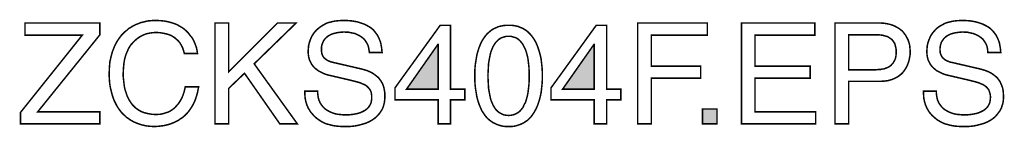
# Model space of a CAD drawing. Extents: x -2.21 to 2.21, y -3.65 to 3.65.
# Drawn here: x 0.26 to 2.21, y -3.65 to -3.44 of the extents above; entities that cross this region are included whole.
import ezdxf

# ---------------------------------------------------------------- set-up
doc = ezdxf.new("R2010")
doc.units = 0
doc.header["$LTSCALE"] = 0.000394
doc.header["$MEASUREMENT"] = 0
doc.layers.add('PLAN_1', color=7, linetype='CONTINUOUS')

msp = doc.modelspace()

# ---------------------------------------------------------------- linework, layer by layer
at = {"layer": 'PLAN_1', "linetype": 'CONTINUOUS', "const_width": 0.003}
for points in [[(0.417614, -3.642193), (0.260717, -3.642193), (0.260717, -3.619843), (0.382953, -3.467047), (0.269839, -3.467047), (0.269839, -3.442874), (0.417614, -3.442874), (0.417614, -3.466591), (0.294925, -3.618476), (0.417614, -3.618476), (0.417614, -3.642193)], [(0.585008, -3.503083), (0.583181, -3.496697), (0.581358, -3.49122), (0.578622, -3.486205), (0.575886, -3.481646), (0.572693, -3.477996), (0.569043, -3.474803), (0.565394, -3.47161), (0.561744, -3.469331), (0.557638, -3.467047), (0.553535, -3.465681), (0.548972, -3.464311), (0.54487, -3.463402), (0.536657, -3.462031), (0.529362, -3.461575), (0.52252, -3.462031), (0.516134, -3.462945), (0.509748, -3.464311), (0.503819, -3.466591), (0.498346, -3.469331), (0.492874, -3.472976), (0.487854, -3.477083), (0.483295, -3.481646), (0.478732, -3.486661), (0.475087, -3.492591), (0.471894, -3.499433), (0.469157, -3.506272), (0.466874, -3.514028), (0.465508, -3.522236), (0.464594, -3.531358), (0.464138, -3.540937), (0.464138, -3.549602), (0.465051, -3.557815), (0.465965, -3.566024), (0.467331, -3.573776), (0.46961, -3.580618), (0.471894, -3.587461), (0.475087, -3.593846), (0.478732, -3.599776), (0.482839, -3.605248), (0.487402, -3.609811), (0.490138, -3.612091), (0.492874, -3.613913), (0.49561, -3.61574), (0.498803, -3.617563), (0.501996, -3.618933), (0.505646, -3.620299), (0.509291, -3.621213), (0.512941, -3.622122), (0.52115, -3.623492), (0.530272, -3.623949), (0.533465, -3.623492), (0.537114, -3.623492), (0.54122, -3.622579), (0.54487, -3.621669), (0.548972, -3.620299), (0.553535, -3.618933), (0.557638, -3.61665), (0.561744, -3.613913), (0.56585, -3.61072), (0.5695, -3.606618), (0.573146, -3.602512), (0.576795, -3.597039), (0.579988, -3.591567), (0.582724, -3.584724), (0.585008, -3.577425), (0.586831, -3.569217), (0.613283, -3.569217), (0.611917, -3.576059), (0.610547, -3.582441), (0.608724, -3.588374), (0.606898, -3.594303), (0.604618, -3.599319), (0.602339, -3.604335), (0.599602, -3.608898), (0.596866, -3.613), (0.59413, -3.617106), (0.590937, -3.620756), (0.587744, -3.623949), (0.584551, -3.627142), (0.581358, -3.629878), (0.577709, -3.632157), (0.574516, -3.634437), (0.570866, -3.63672), (0.564024, -3.639913), (0.557185, -3.64265), (0.550343, -3.644472), (0.544413, -3.645843), (0.533465, -3.647209), (0.526169, -3.647665), (0.517504, -3.647209), (0.509291, -3.646299), (0.501083, -3.644472), (0.492874, -3.641736), (0.485118, -3.638543), (0.477823, -3.634437), (0.474173, -3.631701), (0.470524, -3.629421), (0.467331, -3.626228), (0.464138, -3.623492), (0.460945, -3.620299), (0.458209, -3.61665), (0.455472, -3.613), (0.452736, -3.608898), (0.450457, -3.604791), (0.448173, -3.600232), (0.445894, -3.595669), (0.444071, -3.590654), (0.442244, -3.585181), (0.440878, -3.579705), (0.439508, -3.574232), (0.438142, -3.568303), (0.437228, -3.561917), (0.436772, -3.555531), (0.436315, -3.548693), (0.436315, -3.54185), (0.436772, -3.530449), (0.437685, -3.5195), (0.439965, -3.509465), (0.442701, -3.499433), (0.444528, -3.49487), (0.44635, -3.490311), (0.448173, -3.486205), (0.450457, -3.481646), (0.452736, -3.477996), (0.455472, -3.47389), (0.458209, -3.47024), (0.460945, -3.466591), (0.464138, -3.463402), (0.467331, -3.460209), (0.47098, -3.457469), (0.474173, -3.45428), (0.47828, -3.451996), (0.481925, -3.449717), (0.486031, -3.447437), (0.490138, -3.44561), (0.494697, -3.443787), (0.49926, -3.441965), (0.503819, -3.441051), (0.508835, -3.439681), (0.513398, -3.438772), (0.51887, -3.438315), (0.52389, -3.437858), (0.529362, -3.437858), (0.538484, -3.438315), (0.54715, -3.439224), (0.555358, -3.441051), (0.563114, -3.443331), (0.570409, -3.446067), (0.576795, -3.449717), (0.582724, -3.453366), (0.588197, -3.457925), (0.59276, -3.462488), (0.596866, -3.467961), (0.600969, -3.472976), (0.604161, -3.478906), (0.606441, -3.484835), (0.608724, -3.490768), (0.610091, -3.496697), (0.611004, -3.503083), (0.585008, -3.503083)], [(0.672579, -3.642193), (0.645669, -3.642193), (0.645669, -3.442874), (0.672579, -3.442874), (0.672579, -3.539571), (0.769272, -3.442874), (0.806217, -3.442874), (0.723205, -3.523606), (0.808496, -3.642193), (0.773835, -3.642193), (0.704047, -3.542307), (0.672579, -3.572409), (0.672579, -3.642193)], [(0.951256, -3.501256), (0.950346, -3.495783), (0.949433, -3.490768), (0.948063, -3.486205), (0.945783, -3.482098), (0.943504, -3.478453), (0.940768, -3.474803), (0.937575, -3.472067), (0.934382, -3.469783), (0.930732, -3.467504), (0.92663, -3.465681), (0.92298, -3.463854), (0.918874, -3.462945), (0.914315, -3.462031), (0.910209, -3.461118), (0.906102, -3.461118), (0.901543, -3.460661), (0.894701, -3.461118), (0.887402, -3.462031), (0.883756, -3.462945), (0.87965, -3.463854), (0.876, -3.465224), (0.87235, -3.467047), (0.869157, -3.468874), (0.865965, -3.47161), (0.863228, -3.474346), (0.860949, -3.477539), (0.859126, -3.481189), (0.857299, -3.485748), (0.85639, -3.490311), (0.85639, -3.495783), (0.85639, -3.498976), (0.856843, -3.501713), (0.857299, -3.503992), (0.858213, -3.506728), (0.859126, -3.508555), (0.860492, -3.510378), (0.861862, -3.512205), (0.863685, -3.513571), (0.867335, -3.516307), (0.870984, -3.518134), (0.875543, -3.519957), (0.87965, -3.52087), (0.936661, -3.534094), (0.941224, -3.535465), (0.94624, -3.536831), (0.950346, -3.538657), (0.954449, -3.54048), (0.958555, -3.542764), (0.962205, -3.5455), (0.965854, -3.548236), (0.969047, -3.550972), (0.971783, -3.554622), (0.97452, -3.558268), (0.976799, -3.562374), (0.978622, -3.56648), (0.979992, -3.571496), (0.980906, -3.576512), (0.981815, -3.581531), (0.981815, -3.587461), (0.981815, -3.591567), (0.981362, -3.595669), (0.980906, -3.599776), (0.979992, -3.603425), (0.979079, -3.607071), (0.977713, -3.61072), (0.976343, -3.613913), (0.97452, -3.61665), (0.97087, -3.622122), (0.966307, -3.627142), (0.961291, -3.631701), (0.955819, -3.63535), (0.94989, -3.638543), (0.943504, -3.64128), (0.937118, -3.643106), (0.930276, -3.644929), (0.92389, -3.646299), (0.917051, -3.647209), (0.910209, -3.647665), (0.903823, -3.647665), (0.897437, -3.647665), (0.891051, -3.647209), (0.885579, -3.646752), (0.880106, -3.645843), (0.875543, -3.644929), (0.870984, -3.643559), (0.866878, -3.64265), (0.863228, -3.64128), (0.856843, -3.638087), (0.851827, -3.634894), (0.847268, -3.631701), (0.843618, -3.628508), (0.840882, -3.625772), (0.838146, -3.622579), (0.835406, -3.619843), (0.833583, -3.61665), (0.829933, -3.61072), (0.827197, -3.604335), (0.825374, -3.597949), (0.824004, -3.591567), (0.823547, -3.584724), (0.823547, -3.577882), (0.848634, -3.577882), (0.849091, -3.584268), (0.850004, -3.590197), (0.85137, -3.595669), (0.85365, -3.600689), (0.85639, -3.604791), (0.859126, -3.608441), (0.862772, -3.612091), (0.866421, -3.614827), (0.870528, -3.617106), (0.875087, -3.619386), (0.87965, -3.621213), (0.884209, -3.622579), (0.889228, -3.623492), (0.893787, -3.623949), (0.898807, -3.624406), (0.903823, -3.624406), (0.911575, -3.624406), (0.919787, -3.623492), (0.924346, -3.622579), (0.928453, -3.621669), (0.933012, -3.620299), (0.937118, -3.618476), (0.940768, -3.61665), (0.944417, -3.61437), (0.94761, -3.611634), (0.950346, -3.608441), (0.952626, -3.604791), (0.954449, -3.600689), (0.955362, -3.596126), (0.955819, -3.59111), (0.955819, -3.587461), (0.955362, -3.583811), (0.954906, -3.580618), (0.953996, -3.577882), (0.952626, -3.575146), (0.950803, -3.572866), (0.948976, -3.570583), (0.946697, -3.568303), (0.944417, -3.56648), (0.941224, -3.564654), (0.937575, -3.563287), (0.933925, -3.561461), (0.924346, -3.558724), (0.913402, -3.555988), (0.87235, -3.546409), (0.866878, -3.545043), (0.860492, -3.542764), (0.856843, -3.540937), (0.853197, -3.539114), (0.850004, -3.537287), (0.846354, -3.534551), (0.843161, -3.531815), (0.839969, -3.528622), (0.837232, -3.524972), (0.834953, -3.52087), (0.832669, -3.516307), (0.831303, -3.511291), (0.83039, -3.505819), (0.829933, -3.499433), (0.83039, -3.493504), (0.830846, -3.488028), (0.832213, -3.482098), (0.834039, -3.476626), (0.836319, -3.471154), (0.839055, -3.466138), (0.842248, -3.461575), (0.846354, -3.457016), (0.850913, -3.452909), (0.855933, -3.44926), (0.861406, -3.446067), (0.867335, -3.442874), (0.874177, -3.441051), (0.881929, -3.439224), (0.889685, -3.438315), (0.898807, -3.437858), (0.905193, -3.437858), (0.911122, -3.438315), (0.916594, -3.438772), (0.922067, -3.439681), (0.927083, -3.440594), (0.931646, -3.441965), (0.935752, -3.443331), (0.939854, -3.444701), (0.943961, -3.446524), (0.947154, -3.448346), (0.950346, -3.450173), (0.953539, -3.451996), (0.959012, -3.456559), (0.963118, -3.461575), (0.966764, -3.466591), (0.9695, -3.47161), (0.971783, -3.477083), (0.973606, -3.482098), (0.97452, -3.487575), (0.975433, -3.492134), (0.975886, -3.49715), (0.976343, -3.501256), (0.951256, -3.501256)], [(1.111807, -3.594756), (1.111807, -3.642193), (1.087177, -3.642193), (1.087177, -3.594756), (1.001886, -3.594756), (1.001886, -3.571039), (1.091283, -3.447437), (1.111807, -3.447437), (1.111807, -3.573776), (1.140087, -3.573776), (1.140087, -3.594756), (1.111807, -3.594756)], [(1.226744, -3.647665), (1.221272, -3.647665), (1.216709, -3.647209), (1.21215, -3.646299), (1.207587, -3.644929), (1.203484, -3.643559), (1.199835, -3.641736), (1.195728, -3.639913), (1.192535, -3.63763), (1.189343, -3.63535), (1.18615, -3.632614), (1.183413, -3.629878), (1.180677, -3.626685), (1.178398, -3.623492), (1.176118, -3.619843), (1.173835, -3.61665), (1.172012, -3.612547), (1.168819, -3.605248), (1.166083, -3.597039), (1.163803, -3.588827), (1.162433, -3.580161), (1.161067, -3.571953), (1.160154, -3.563287), (1.159697, -3.555075), (1.159697, -3.547323), (1.159697, -3.539571), (1.160154, -3.531358), (1.161067, -3.52315), (1.162433, -3.514484), (1.163803, -3.506272), (1.166083, -3.498063), (1.168819, -3.489854), (1.172012, -3.482098), (1.176118, -3.474803), (1.180677, -3.468417), (1.183413, -3.465224), (1.18615, -3.462488), (1.189343, -3.459752), (1.192535, -3.457016), (1.195728, -3.455189), (1.199835, -3.452909), (1.203484, -3.451539), (1.207587, -3.449717), (1.21215, -3.448803), (1.216709, -3.447894), (1.221272, -3.447437), (1.226744, -3.447437), (1.23176, -3.447437), (1.23678, -3.447894), (1.241339, -3.448803), (1.245445, -3.449717), (1.249551, -3.451539), (1.253654, -3.452909), (1.257303, -3.455189), (1.260496, -3.457016), (1.264146, -3.459752), (1.266882, -3.462488), (1.269618, -3.465224), (1.272354, -3.468417), (1.276917, -3.474803), (1.28102, -3.482098), (1.284213, -3.489854), (1.286949, -3.498063), (1.289232, -3.506272), (1.291055, -3.514484), (1.291969, -3.52315), (1.292878, -3.531358), (1.293335, -3.539571), (1.293335, -3.547323), (1.293335, -3.555075), (1.292878, -3.563287), (1.291969, -3.571953), (1.291055, -3.580161), (1.289232, -3.588827), (1.286949, -3.597039), (1.284213, -3.605248), (1.28102, -3.612547), (1.276917, -3.619843), (1.272354, -3.626685), (1.269618, -3.629878), (1.266882, -3.632614), (1.264146, -3.63535), (1.260496, -3.63763), (1.257303, -3.639913), (1.253654, -3.641736), (1.249551, -3.643559), (1.245445, -3.644929), (1.241339, -3.646299), (1.23678, -3.647209), (1.23176, -3.647665), (1.226744, -3.647665)], [(1.420591, -3.594756), (1.420591, -3.642193), (1.395961, -3.642193), (1.395961, -3.594756), (1.310669, -3.594756), (1.310669, -3.571039), (1.400063, -3.447437), (1.420591, -3.447437), (1.420591, -3.573776), (1.448866, -3.573776), (1.448866, -3.594756), (1.420591, -3.594756)], [(1.509075, -3.642193), (1.482161, -3.642193), (1.482161, -3.442874), (1.619906, -3.442874), (1.619906, -3.467047), (1.509075, -3.467047), (1.509075, -3.528165), (1.606681, -3.528165), (1.606681, -3.551886), (1.509075, -3.551886), (1.509075, -3.642193)], [(1.834276, -3.642193), (1.687409, -3.642193), (1.687409, -3.442874), (1.832449, -3.442874), (1.832449, -3.467047), (1.714319, -3.467047), (1.714319, -3.528165), (1.823327, -3.528165), (1.823327, -3.551886), (1.714319, -3.551886), (1.714319, -3.618476), (1.834276, -3.618476), (1.834276, -3.642193)], [(1.8995, -3.642193), (1.872587, -3.642193), (1.872587, -3.442874), (1.961984, -3.442874), (1.968827, -3.443331), (1.975213, -3.444244), (1.981142, -3.44561), (1.987071, -3.447437), (1.992087, -3.449717), (1.997102, -3.452453), (2.001665, -3.455646), (2.005772, -3.458839), (2.008965, -3.462945), (2.012157, -3.467047), (2.014894, -3.472067), (2.017173, -3.476626), (2.018996, -3.482098), (2.020366, -3.487575), (2.020823, -3.493047), (2.02128, -3.498976), (2.02128, -3.504449), (2.020366, -3.509465), (2.019453, -3.514941), (2.018087, -3.519957), (2.01626, -3.524972), (2.01398, -3.529992), (2.011244, -3.534551), (2.008051, -3.539114), (2.004402, -3.543217), (1.999843, -3.546866), (1.99528, -3.550059), (1.989807, -3.552795), (1.983878, -3.555075), (1.977035, -3.556902), (1.970193, -3.557815), (1.961984, -3.558268), (1.8995, -3.558268), (1.8995, -3.642193)], [(2.174984, -3.501256), (2.174528, -3.495783), (2.173618, -3.490768), (2.172248, -3.486205), (2.169969, -3.482098), (2.167689, -3.478453), (2.164949, -3.474803), (2.16176, -3.472067), (2.158567, -3.469783), (2.154917, -3.467504), (2.150811, -3.465681), (2.146705, -3.463854), (2.142602, -3.462945), (2.138496, -3.462031), (2.13439, -3.461118), (2.129831, -3.461118), (2.125724, -3.460661), (2.118886, -3.461118), (2.111587, -3.462031), (2.107937, -3.462945), (2.103835, -3.463854), (2.100185, -3.465224), (2.096535, -3.467047), (2.093343, -3.468874), (2.09015, -3.47161), (2.087413, -3.474346), (2.085134, -3.477539), (2.08285, -3.481189), (2.081484, -3.485748), (2.080571, -3.490311), (2.080114, -3.495783), (2.080571, -3.498976), (2.080571, -3.501713), (2.081484, -3.503992), (2.082398, -3.506728), (2.083307, -3.508555), (2.084677, -3.510378), (2.086043, -3.512205), (2.08787, -3.513571), (2.091063, -3.516307), (2.095165, -3.518134), (2.099272, -3.519957), (2.103835, -3.52087), (2.160846, -3.534094), (2.165406, -3.535465), (2.169969, -3.536831), (2.174528, -3.538657), (2.178634, -3.54048), (2.18274, -3.542764), (2.186386, -3.5455), (2.190035, -3.548236), (2.193228, -3.550972), (2.195965, -3.554622), (2.198701, -3.558268), (2.200528, -3.562374), (2.20235, -3.56648), (2.204177, -3.571496), (2.205087, -3.576512), (2.205543, -3.581531), (2.206, -3.587461), (2.206, -3.591567), (2.205543, -3.595669), (2.205087, -3.599776), (2.204177, -3.603425), (2.202807, -3.607071), (2.201894, -3.61072), (2.200071, -3.613913), (2.198701, -3.61665), (2.194598, -3.622122), (2.190492, -3.627142), (2.185476, -3.631701), (2.180004, -3.63535), (2.174071, -3.638543), (2.167689, -3.64128), (2.161303, -3.643106), (2.154461, -3.644929), (2.148075, -3.646299), (2.141232, -3.647209), (2.13439, -3.647665), (2.128008, -3.647665), (2.121165, -3.647665), (2.115236, -3.647209), (2.109307, -3.646752), (2.104287, -3.645843), (2.099272, -3.644929), (2.095165, -3.643559), (2.091063, -3.64265), (2.087413, -3.64128), (2.081028, -3.638087), (2.075555, -3.634894), (2.071449, -3.631701), (2.067799, -3.628508), (2.064606, -3.625772), (2.06187, -3.622579), (2.059591, -3.619843), (2.057311, -3.61665), (2.054118, -3.61072), (2.051382, -3.604335), (2.049555, -3.597949), (2.048189, -3.591567), (2.047732, -3.584724), (2.047732, -3.577882), (2.072819, -3.577882), (2.073276, -3.584268), (2.074185, -3.590197), (2.075555, -3.595669), (2.077835, -3.600689), (2.080571, -3.604791), (2.083307, -3.608441), (2.086957, -3.612091), (2.090606, -3.614827), (2.094709, -3.617106), (2.099272, -3.619386), (2.103835, -3.621213), (2.108394, -3.622579), (2.112957, -3.623492), (2.117972, -3.623949), (2.122988, -3.624406), (2.127551, -3.624406), (2.13576, -3.624406), (2.143969, -3.623492), (2.148531, -3.622579), (2.152634, -3.621669), (2.157197, -3.620299), (2.161303, -3.618476), (2.164949, -3.61665), (2.168598, -3.61437), (2.171791, -3.611634), (2.174528, -3.608441), (2.176811, -3.604791), (2.178634, -3.600689), (2.179547, -3.596126), (2.180004, -3.59111), (2.180004, -3.587461), (2.179547, -3.583811), (2.178634, -3.580618), (2.17772, -3.577882), (2.176811, -3.575146), (2.174984, -3.572866), (2.173161, -3.570583), (2.170882, -3.568303), (2.168142, -3.56648), (2.165406, -3.564654), (2.16176, -3.563287), (2.15811, -3.561461), (2.148531, -3.558724), (2.137583, -3.555988), (2.096535, -3.546409), (2.091063, -3.545043), (2.084677, -3.542764), (2.081028, -3.540937), (2.077378, -3.539114), (2.073728, -3.537287), (2.070535, -3.534551), (2.067343, -3.531815), (2.064154, -3.528622), (2.061413, -3.524972), (2.059134, -3.52087), (2.056854, -3.516307), (2.055484, -3.511291), (2.054575, -3.505819), (2.054118, -3.499433), (2.054575, -3.493504), (2.055031, -3.488028), (2.056398, -3.482098), (2.05822, -3.476626), (2.060504, -3.471154), (2.06324, -3.466138), (2.066433, -3.461575), (2.070535, -3.457016), (2.074642, -3.452909), (2.079657, -3.44926), (2.085587, -3.446067), (2.09152, -3.442874), (2.098358, -3.441051), (2.106114, -3.439224), (2.113866, -3.438315), (2.122531, -3.437858), (2.128917, -3.437858), (2.134846, -3.438315), (2.140776, -3.438772), (2.145795, -3.439681), (2.150811, -3.440594), (2.155827, -3.441965), (2.159933, -3.443331), (2.164039, -3.444701), (2.167689, -3.446524), (2.171335, -3.448346), (2.174528, -3.450173), (2.17772, -3.451996), (2.18274, -3.456559), (2.187299, -3.461575), (2.190949, -3.466591), (2.193685, -3.47161), (2.195965, -3.477083), (2.197791, -3.482098), (2.198701, -3.487575), (2.199614, -3.492134), (2.200071, -3.49715), (2.200528, -3.501256), (2.174984, -3.501256)], [(1.226744, -3.469331), (1.221728, -3.469331), (1.216709, -3.470697), (1.212606, -3.472067), (1.2085, -3.474346), (1.20485, -3.477539), (1.201201, -3.481189), (1.198465, -3.485291), (1.195728, -3.489854), (1.193449, -3.495327), (1.191169, -3.501256), (1.189799, -3.507642), (1.188433, -3.514484), (1.187063, -3.522236), (1.186606, -3.529992), (1.18615, -3.538657), (1.185697, -3.547323), (1.18615, -3.556445), (1.186606, -3.564654), (1.187063, -3.572866), (1.188433, -3.580161), (1.189799, -3.587461), (1.191169, -3.593846), (1.193449, -3.599776), (1.195728, -3.604791), (1.198465, -3.609811), (1.201201, -3.613913), (1.20485, -3.617563), (1.2085, -3.620299), (1.212606, -3.622579), (1.216709, -3.624406), (1.221728, -3.625315), (1.226744, -3.625772), (1.23176, -3.625315), (1.236323, -3.624406), (1.240882, -3.622579), (1.244988, -3.620299), (1.248638, -3.617563), (1.251831, -3.613913), (1.255024, -3.609811), (1.257303, -3.604791), (1.260039, -3.599776), (1.261866, -3.593846), (1.263689, -3.587461), (1.265059, -3.580161), (1.265969, -3.572866), (1.266882, -3.564654), (1.267339, -3.556445), (1.267339, -3.547323), (1.267339, -3.538657), (1.266882, -3.529992), (1.265969, -3.522236), (1.265059, -3.514484), (1.263689, -3.507642), (1.261866, -3.501256), (1.260039, -3.495327), (1.257303, -3.489854), (1.255024, -3.485291), (1.251831, -3.481189), (1.248638, -3.477539), (1.244988, -3.474346), (1.240882, -3.472067), (1.236323, -3.470697), (1.23176, -3.469331), (1.226744, -3.469331)], [(1.8995, -3.535465), (1.952862, -3.535465), (1.957425, -3.535008), (1.961528, -3.535008), (1.965634, -3.534094), (1.969736, -3.533638), (1.972929, -3.532272), (1.976579, -3.530902), (1.979315, -3.529535), (1.982508, -3.527256), (1.984791, -3.524972), (1.987071, -3.522693), (1.988894, -3.5195), (1.99072, -3.516307), (1.992087, -3.512657), (1.993, -3.508555), (1.993457, -3.504449), (1.993457, -3.499433), (1.993457, -3.49487), (1.992543, -3.490768), (1.99163, -3.487118), (1.99072, -3.483469), (1.988894, -3.480732), (1.987071, -3.477996), (1.984791, -3.47526), (1.982051, -3.473433), (1.979315, -3.47161), (1.976579, -3.469783), (1.972929, -3.468874), (1.969736, -3.467961), (1.966091, -3.467047), (1.961984, -3.466591), (1.958335, -3.466138), (1.954232, -3.466138), (1.8995, -3.466138), (1.8995, -3.535465)], [(1.024689, -3.573776), (1.087177, -3.573776), (1.087177, -3.485291), (1.08672, -3.485291), (1.024689, -3.573776)], [(1.333472, -3.573776), (1.395961, -3.573776), (1.395961, -3.485291), (1.395504, -3.485291), (1.333472, -3.573776)], [(1.639063, -3.642193), (1.610327, -3.642193), (1.610327, -3.613), (1.639063, -3.613), (1.639063, -3.642193)]]:
    msp.add_lwpolyline(points, dxfattribs=at)
at = {"layer": 'PLAN_1'}
for points in [[(1.024689, -3.573776), (1.087177, -3.573776), (1.08672, -3.485291), (1.087177, -3.485291)], [(1.333472, -3.573776), (1.395961, -3.573776), (1.395504, -3.485291), (1.395961, -3.485291)], [(1.639063, -3.642193), (1.610327, -3.642193), (1.639063, -3.613), (1.610327, -3.613)]]:
    msp.add_solid(points, dxfattribs=at)

doc.saveas('drawing.dxf')
